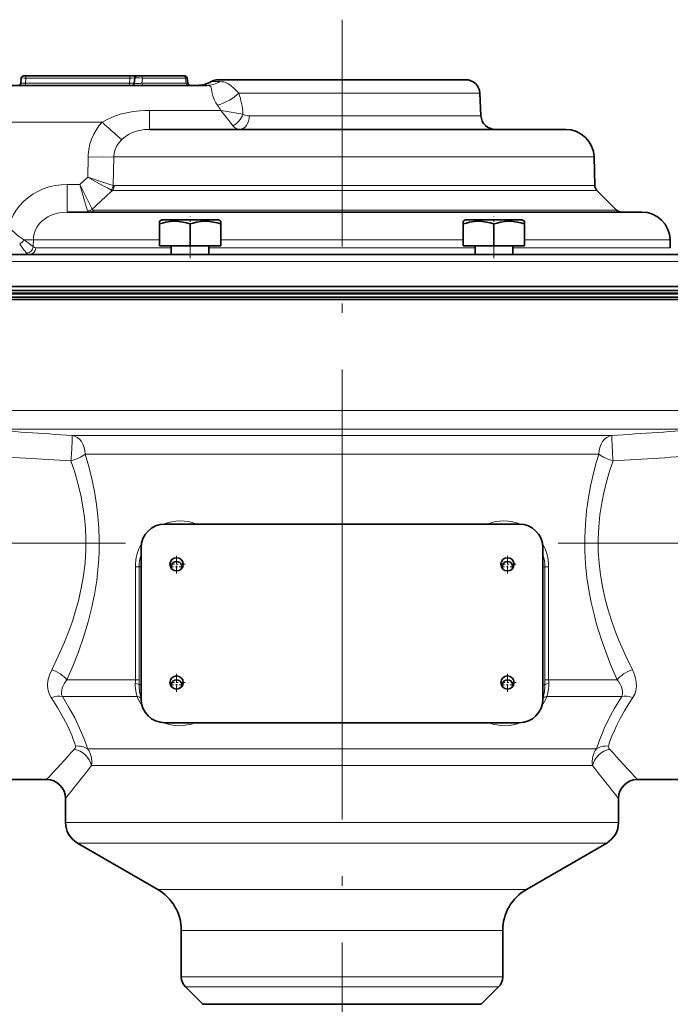
# Model space of a CAD drawing. Extents: x 0 to 420, y 0 to 297.
# Drawn here: x 174 to 209, y 128 to 180 of the extents above; entities that cross this region are included whole.
import ezdxf

# ---------------------------------------------------------------- set-up
doc = ezdxf.new("R2010")
doc.units = 0
doc.linetypes.add('DASHDOT', pattern=[18.5, 12, -3, 0.5, -3])

msp = doc.modelspace()

# ---------------------------------------------------------------- linework, layer by layer
at = {"color": 7, "linetype": 'DASHDOT', "lineweight": 13}
for p, q in [((191.383, 180.007), (191.383, 141.928)), ((155.332, 152.334), (179.936, 152.334)), ((227.777, 152.334), (202.811, 152.334)), ((191.383, 149.714), (191.383, 83.763))]:
    msp.add_line(p, q, dxfattribs=at)
at = {"color": 7, "lineweight": 35}
for p, q in [((174.665, 177.034), (174.541, 177.034)), ((174.665, 177.034), (180.167, 177.034)), ((180.167, 177.034), (180.541, 177.034)), ((180.745, 177.034), (180.541, 177.034)), ((180.745, 177.034), (183.02, 177.034)), ((183.065, 177.034), (183.02, 177.034)), ((171.814, 176.534), (184.229, 176.534)), ((174.392, 176.648), (174.416, 176.92)), ((180.392, 176.648), (180.416, 176.92)), ((183.228, 176.642), (183.189, 176.926)), ((184.844, 176.834), (188.248, 176.834)), ((188.248, 176.834), (197.921, 176.834)), ((198.67, 176.123), (198.733, 174.92)), ((181.208, 174.209), (185.71, 174.209)), ((185.71, 174.209), (203.214, 174.209)), ((204.714, 172.748), (204.754, 171.233)), ((204.863, 170.978), (205.898, 169.944)), ((176.845, 169.834), (183.781, 169.834)), ((183.781, 169.834), (207.237, 169.834)), ((181.846, 169.421), (181.721, 169.349)), ((181.721, 169.218), (181.721, 169.349)), ((181.721, 169.205), (181.721, 169.218)), ((181.724, 169.205), (181.721, 169.205)), ((181.721, 168.046), (181.721, 169.205)), ((181.724, 168.046), (181.724, 169.205)), ((182.03, 169.421), (181.846, 169.421)), ((184.846, 169.421), (182.03, 169.421)), ((183.349, 169.205), (183.344, 169.205)), ((183.344, 168.046), (183.344, 169.205)), ((183.349, 168.046), (183.349, 169.205)), ((184.846, 169.421), (184.971, 169.349)), ((184.971, 169.205), (184.969, 169.205)), ((184.969, 168.046), (184.969, 169.205)), ((184.971, 169.349), (184.971, 169.205)), ((184.971, 168.046), (184.971, 169.205)), ((197.919, 169.421), (197.794, 169.349)), ((197.794, 169.218), (197.794, 169.349)), ((197.794, 169.205), (197.794, 169.218)), ((197.796, 169.205), (197.794, 169.205)), ((197.794, 168.046), (197.794, 169.205)), ((197.796, 168.046), (197.796, 169.205)), ((198.102, 169.421), (197.919, 169.421)), ((200.919, 169.421), (198.102, 169.421)), ((199.421, 169.205), (199.416, 169.205)), ((199.416, 168.046), (199.416, 169.205)), ((199.421, 168.046), (199.421, 169.205)), ((200.919, 169.421), (201.044, 169.349)), ((201.044, 169.205), (201.041, 169.205)), ((201.041, 168.046), (201.041, 169.205)), ((201.044, 169.349), (201.044, 169.205)), ((201.044, 168.046), (201.044, 169.205)), ((208.737, 168.373), (208.748, 167.949)), ((181.724, 168.046), (181.721, 168.046)), ((183.344, 168.046), (181.724, 168.046)), ((182.346, 167.584), (182.346, 168.046)), ((183.349, 168.046), (183.344, 168.046)), ((183.349, 168.046), (184.969, 168.046)), ((184.346, 167.584), (184.346, 168.046)), ((184.971, 168.046), (184.969, 168.046)), ((197.796, 168.046), (197.794, 168.046)), ((199.416, 168.046), (197.796, 168.046)), ((198.419, 167.584), (198.419, 168.046)), ((199.421, 168.046), (199.416, 168.046)), ((199.421, 168.046), (201.041, 168.046)), ((200.419, 167.584), (200.419, 168.046)), ((201.044, 168.046), (201.041, 168.046)), ((168.965, 167.584), (180.207, 167.584)), ((180.207, 167.584), (214.692, 167.584)), ((168.134, 165.684), (212.006, 165.684)), ((168.457, 165.903), (212.198, 165.903)), ((168.012, 165.334), (212.115, 165.334)), ((168.771, 165.509), (211.457, 165.509)), ((170.54, 165.209), (212.225, 165.209)), ((182.008, 153.335), (200.758, 153.335)), ((180.758, 144.085), (180.758, 152.085)), ((202.008, 152.085), (202.008, 144.085)), ((200.758, 142.835), (182.008, 142.835)), ((172.22, 139.834), (175.758, 139.834)), ((207.008, 139.834), (220.604, 139.834)), ((176.758, 137.556), (176.758, 138.834)), ((206.008, 137.556), (206.008, 138.834)), ((181.633, 134.019), (177.383, 136.473)), ((201.133, 134.019), (205.383, 136.473)), ((182.883, 129.394), (182.883, 131.854)), ((199.883, 129.394), (199.883, 131.854)), ((184.02, 127.946), (183.102, 128.864)), ((198.745, 127.946), (199.663, 128.864)), ((184.02, 127.946), (184.921, 127.946)), ((184.921, 127.946), (198.745, 127.946))]:
    msp.add_line(p, q, dxfattribs=at)
at = {"color": 7, "lineweight": 13}
for p, q in [((174.665, 177.034), (174.665, 176.92)), ((180.167, 177.034), (180.167, 176.92)), ((174.642, 176.648), (174.665, 176.92)), ((174.642, 176.648), (180.143, 176.648)), ((174.642, 176.648), (174.642, 176.534)), ((174.665, 176.92), (180.167, 176.92)), ((180.143, 176.648), (180.167, 176.92)), ((180.143, 176.648), (180.143, 176.534)), ((180.801, 176.648), (180.825, 176.92)), ((180.801, 176.648), (183.137, 176.648)), ((180.825, 176.92), (183.1, 176.92)), ((183.189, 176.926), (183.1, 176.92)), ((183.137, 176.648), (183.1, 176.92)), ((183.228, 176.642), (183.137, 176.648)), ((184.928, 176.734), (184.47, 176.734)), ((185.923, 176.123), (187.889, 176.123)), ((187.889, 176.123), (198.67, 176.123)), ((181.208, 175.205), (181.208, 174.209)), ((181.208, 175.205), (184.966, 175.205)), ((163.891, 174.586), (178.694, 174.586)), ((186.484, 174.92), (198.733, 174.92)), ((177.951, 172.748), (177.933, 171.682)), ((179.309, 172.748), (179.283, 171.244)), ((179.309, 172.748), (204.714, 172.748)), ((176.845, 171.295), (176.845, 169.834)), ((177.511, 171.295), (176.845, 171.295)), ((177.933, 171.682), (177.511, 171.295)), ((179.236, 170.978), (204.863, 170.978)), ((179.335, 171.233), (204.754, 171.233)), ((178.264, 169.944), (205.898, 169.944)), ((175.06, 168.373), (175.053, 168.007)), ((175.06, 168.373), (181.721, 168.373)), ((184.971, 168.373), (197.794, 168.373)), ((201.044, 168.373), (208.737, 168.373)), ((175.181, 167.949), (182.346, 167.949)), ((184.346, 167.949), (198.419, 167.949)), ((200.419, 167.949), (208.748, 167.949)), ((168.484, 167.219), (215.067, 167.219)), ((168.757, 165.559), (211.457, 165.559)), ((212.397, 159.352), (170.54, 159.352)), ((210.507, 158.355), (172.258, 158.355)), ((205.654, 158.023), (177.111, 158.023)), ((204.97, 157.027), (177.795, 157.027)), ((180.453, 145.102), (180.453, 151.084)), ((180.453, 151.084), (180.651, 151.084)), ((180.651, 145.102), (180.651, 151.084)), ((180.758, 151.084), (180.651, 151.084)), ((202.008, 151.084), (202.114, 151.084)), ((202.114, 145.102), (202.114, 151.084)), ((202.312, 151.084), (202.114, 151.084)), ((202.312, 145.102), (202.312, 151.084)), ((180.453, 145.102), (176.829, 145.102)), ((180.453, 145.102), (180.651, 145.102)), ((180.65, 144.834), (180.651, 145.102)), ((180.758, 144.834), (180.65, 144.834)), ((202.008, 144.834), (202.115, 144.834)), ((202.115, 144.834), (202.114, 145.102)), ((202.312, 145.102), (202.114, 145.102)), ((205.936, 145.102), (202.312, 145.102)), ((180.545, 144.218), (176.59, 144.218)), ((206.175, 144.218), (202.22, 144.218)), ((178.227, 141.45), (177.927, 141.45)), ((204.838, 141.45), (178.227, 141.45)), ((178.548, 140.566), (178.133, 140.566)), ((204.632, 140.566), (178.548, 140.566)), ((178.548, 137.556), (176.758, 137.556)), ((206.008, 137.556), (178.548, 137.556)), ((179.096, 136.473), (177.383, 136.473)), ((205.383, 136.473), (179.096, 136.473)), ((182.826, 134.019), (181.633, 134.019)), ((201.133, 134.019), (182.826, 134.019)), ((183.923, 131.854), (182.883, 131.854)), ((199.883, 131.854), (183.923, 131.854)), ((183.923, 129.394), (182.883, 129.394)), ((199.883, 129.394), (183.923, 129.394)), ((184.116, 128.864), (183.102, 128.864)), ((199.663, 128.864), (184.116, 128.864))]:
    msp.add_line(p, q, dxfattribs=at)
at = {"color": 7, "linetype": 'DASHDOT', "lineweight": 13, "ltscale": 0.055125}
for p, q in [((183.346, 167.4), (183.346, 169.605)), ((199.419, 167.4), (199.419, 169.605))]:
    msp.add_line(p, q, dxfattribs=at)
at = {"color": 7, "linetype": 'DASHDOT', "lineweight": 13, "ltscale": 0.02275}
for p, q in [((182.633, 151.665), (182.633, 150.755)), ((200.133, 151.665), (200.133, 150.755)), ((183.088, 151.21), (182.178, 151.21)), ((200.588, 151.21), (199.678, 151.21)), ((182.633, 145.415), (182.633, 144.505)), ((200.133, 145.415), (200.133, 144.505)), ((183.088, 144.96), (182.178, 144.96)), ((200.588, 144.96), (199.678, 144.96))]:
    msp.add_line(p, q, dxfattribs=at)
at = {"color": 7, "linetype": 'DASHDOT', "lineweight": 13, "ltscale": 0.017875}
for p, q in [((182.99, 151.084), (182.275, 151.084)), ((182.633, 151.441), (182.633, 150.726)), ((200.49, 151.084), (199.775, 151.084)), ((200.133, 151.441), (200.133, 150.726)), ((182.99, 144.834), (182.275, 144.834)), ((182.633, 145.191), (182.633, 144.476)), ((200.49, 144.834), (199.775, 144.834)), ((200.133, 145.191), (200.133, 144.476))]:
    msp.add_line(p, q, dxfattribs=at)
at = {"color": 7, "lineweight": 13}
for points in [[(180.825, 176.92), (180.669, 176.932), (180.513, 176.933), (180.442, 176.929), (180.422, 176.924), (180.418, 176.922), (180.417, 176.921), (180.416, 176.92)], [(184.229, 176.534), (184.299, 176.531), (184.356, 176.52), (184.4, 176.501), (184.438, 176.462), (184.455, 176.426), (184.475, 176.329), (184.496, 176.191), (184.55, 175.975), (184.642, 175.751), (184.714, 175.619), (184.801, 175.487)], [(184.928, 176.734), (185.03, 176.729), (185.128, 176.715), (185.223, 176.689), (185.36, 176.624), (185.495, 176.527), (185.696, 176.343), (185.923, 176.123)], [(181.208, 175.205), (180.948, 175.2), (180.687, 175.185), (180.339, 175.148), (179.993, 175.088), (179.651, 175.004), (179.318, 174.893), (178.998, 174.754), (178.694, 174.586)], [(185.608, 174.4), (185.459, 174.583), (185.112, 175.022), (184.966, 175.205)], [(186.142, 175.015), (185.095, 175.187), (184.966, 175.205)], [(186.484, 174.92), (186.397, 174.925), (186.313, 174.941), (186.242, 174.963), (186.142, 175.015)], [(178.694, 174.586), (178.528, 174.387), (178.379, 174.173), (178.25, 173.946), (178.135, 173.687), (178.046, 173.417), (177.986, 173.139), (177.955, 172.856), (177.951, 172.748)], [(181.208, 174.209), (180.927, 174.196), (180.652, 174.153), (180.518, 174.119), (180.386, 174.076), (180.257, 174.024), (180.131, 173.961), (179.924, 173.829), (179.73, 173.667)], [(185.985, 174.209), (185.867, 174.225), (185.753, 174.274), (185.644, 174.361), (185.608, 174.4)], [(179.73, 173.667), (179.587, 173.51), (179.47, 173.337), (179.383, 173.149), (179.329, 172.951), (179.309, 172.748)], [(177.951, 172.748), (178.781, 172.741), (179.309, 172.748)], [(176.845, 171.295), (176.523, 171.28), (176.202, 171.236), (175.885, 171.161), (175.576, 171.056), (175.294, 170.928), (175.024, 170.774), (174.77, 170.593), (174.535, 170.387), (174.332, 170.17), (174.152, 169.934), (173.996, 169.68), (173.867, 169.41), (173.799, 169.23), (173.743, 169.045)], [(177.929, 169.895), (177.768, 170.426), (177.511, 171.295)], [(178.171, 169.989), (177.916, 170.484), (177.511, 171.295)], [(177.933, 171.682), (178.516, 171.354), (178.991, 171.094), (179.172, 170.999)], [(177.933, 171.682), (178.415, 171.52), (179.044, 171.316), (179.283, 171.244)], [(176.845, 169.834), (176.576, 169.818), (176.313, 169.771), (176.06, 169.692), (175.823, 169.58), (175.711, 169.511), (175.604, 169.433), (175.51, 169.352), (175.423, 169.265), (175.317, 169.135), (175.227, 168.994), (175.156, 168.845), (175.104, 168.692), (175.072, 168.534), (175.06, 168.373)], [(174.562, 168.364), (175.032, 168.372), (175.06, 168.373)], [(175.053, 168.007), (174.918, 168.103), (174.562, 168.364)], [(177.795, 157.027), (177.983, 156.382), (178.148, 155.723), (178.288, 155.053), (178.399, 154.374), (178.474, 153.751), (178.522, 153.123), (178.543, 152.493), (178.536, 151.863), (178.519, 151.483), (178.491, 151.105), (178.407, 150.353), (178.287, 149.61), (178.133, 148.879), (177.949, 148.162), (177.707, 147.363), (177.436, 146.585), (177.142, 145.831), (176.829, 145.102)], [(205.936, 145.102), (205.587, 145.92), (205.262, 146.769), (205.108, 147.211), (204.964, 147.66), (204.833, 148.102), (204.712, 148.55), (204.561, 149.197), (204.434, 149.854), (204.336, 150.52), (204.264, 151.218), (204.227, 151.922), (204.224, 152.626), (204.256, 153.33), (204.322, 154.036), (204.421, 154.735), (204.551, 155.424), (204.708, 156.102), (204.833, 156.568), (204.97, 157.027)], [(177.046, 156.679), (177.242, 156.089), (177.414, 155.486), (177.561, 154.872), (177.679, 154.248), (177.757, 153.685), (177.809, 153.118), (177.834, 152.548), (177.83, 151.977), (177.815, 151.635), (177.789, 151.293), (177.709, 150.614), (177.592, 149.944), (177.441, 149.284), (177.259, 148.636), (177.141, 148.266), (177.015, 147.901), (176.861, 147.491), (176.698, 147.087), (176.373, 146.349), (176.026, 145.637)], [(206.739, 145.637), (206.37, 146.397), (206.194, 146.788), (206.025, 147.187), (205.813, 147.729), (205.618, 148.284), (205.442, 148.849), (205.285, 149.439), (205.154, 150.038), (205.051, 150.646), (204.977, 151.277), (204.937, 151.912), (204.931, 152.549), (204.96, 153.186), (205.024, 153.822), (205.121, 154.453), (205.249, 155.075), (205.405, 155.687), (205.554, 156.187), (205.719, 156.679)], [(176.026, 145.637), (175.92, 145.395), (175.847, 145.144), (175.824, 145.017), (175.812, 144.89), (175.811, 144.769), (175.821, 144.65), (175.839, 144.544), (175.867, 144.441), (175.923, 144.299), (176.001, 144.164)], [(206.764, 144.164), (206.819, 144.254), (206.864, 144.347), (206.926, 144.542), (206.953, 144.743), (206.947, 144.971), (206.906, 145.198), (206.835, 145.421), (206.739, 145.637)], [(176.829, 145.102), (176.705, 144.927), (176.612, 144.746), (176.578, 144.654), (176.555, 144.562), (176.543, 144.443), (176.554, 144.327), (176.59, 144.218)], [(180.545, 144.218), (180.497, 144.395), (180.456, 144.646), (180.448, 144.777), (180.448, 144.91)], [(202.317, 144.91), (202.317, 144.777), (202.309, 144.646), (202.268, 144.395), (202.22, 144.218)], [(206.175, 144.218), (206.201, 144.286), (206.217, 144.357), (206.222, 144.43), (206.218, 144.504), (206.187, 144.654), (206.144, 144.767), (206.088, 144.878), (206.018, 144.992), (205.936, 145.102)], [(177.724, 142.023), (177.505, 142.542), (177.242, 143.086), (176.936, 143.647), (176.59, 144.218)], [(204.838, 141.45), (205.035, 142.007), (205.156, 142.304), (205.291, 142.609), (205.441, 142.923), (205.606, 143.244), (205.785, 143.57), (206.175, 144.218)], [(177.103, 142.132), (176.895, 142.612), (176.641, 143.116), (176.342, 143.635), (176.001, 144.164)], [(205.473, 141.601), (205.557, 141.853), (205.656, 142.117), (205.77, 142.391), (205.899, 142.674), (206.096, 143.063), (206.32, 143.463), (206.57, 143.87), (206.764, 144.164)], [(177.227, 141.438), (177.266, 141.489), (177.29, 141.539), (177.296, 141.572), (177.292, 141.601)]]:
    msp.add_lwpolyline(points, dxfattribs=at)
at = {"color": 7, "lineweight": 35}
for points in [[(183.344, 169.205), (183.15, 169.263), (182.957, 169.308), (182.744, 169.339), (182.531, 169.349), (182.296, 169.336), (182.061, 169.298), (181.892, 169.256), (181.724, 169.205)], [(184.969, 169.205), (184.775, 169.263), (184.582, 169.308), (184.369, 169.339), (184.156, 169.349), (183.921, 169.336), (183.686, 169.298), (183.517, 169.256), (183.349, 169.205)], [(199.416, 169.205), (199.223, 169.263), (199.03, 169.308), (198.816, 169.339), (198.604, 169.349), (198.369, 169.336), (198.133, 169.298), (197.965, 169.256), (197.796, 169.205)], [(201.041, 169.205), (200.848, 169.263), (200.655, 169.308), (200.441, 169.339), (200.229, 169.349), (199.994, 169.336), (199.758, 169.298), (199.59, 169.256), (199.421, 169.205)]]:
    msp.add_lwpolyline(points, dxfattribs=at)
for centre in [(182.633, 151.21), (200.133, 151.21), (182.633, 144.96), (200.133, 144.96)]:
    msp.add_circle(centre, 0.35, dxfattribs=at)
for centre, radius, start, end in [((174.541, 176.909), 0.125, 90, 175), ((180.541, 176.909), 0.125, 90, 175), ((183.065, 176.909), 0.125, 7.7818, 90.0001), ((174.268, 176.659), 0.125, 270, 355), ((180.268, 176.659), 0.125, 270, 355), ((183.352, 176.659), 0.125, 187.7819, 270), ((183.722, 178.034), 1.5, 270, 299.9264), ((184.844, 176.084), 0.75, 90, 119.9264), ((197.921, 176.084), 0.75, 3, 90), ((199.482, 174.959), 0.75, 183, 270), ((203.214, 172.709), 1.5, 1.5, 90), ((205.128, 171.243), 0.375, 181.5, 225), ((206.163, 170.209), 0.375, 225, 270), ((207.237, 168.334), 1.5, 1.5, 90), ((182.008, 152.085), 1.25, 90, 180), ((200.758, 152.085), 1.25, 0, 90), ((182.633, 151.084), 0.275, 333.3226, 206.6774), ((200.133, 151.084), 0.275, 333.3226, 206.6774), ((182.633, 144.834), 0.275, 333.3226, 206.6774), ((200.133, 144.834), 0.275, 333.3226, 206.6774), ((182.008, 144.085), 1.25, 180, 270), ((200.758, 144.085), 1.25, 270, 360), ((175.758, 138.834), 1, 0.0002, 89.9997), ((207.008, 138.834), 1, 90.0004, 179.9996), ((178.008, 137.556), 1.25, 180, 240), ((204.758, 137.556), 1.25, 300, 0), ((180.383, 131.854), 2.5, 360, 60), ((202.383, 131.854), 2.5, 120, 180), ((183.633, 129.394), 0.75, 180, 225), ((199.133, 129.394), 0.75, 315, 360)]:
    msp.add_arc(centre, radius, start, end, dxfattribs=at)
at = {"color": 7, "lineweight": 13}
for centre, radius, start, end in [((184.226, 177.864), 1.33, 270.1351, 301.8526), ((181.744, 174.719), 4.409, 3.8565, 18.5705), ((183.401, 174.473), 1.728, 25.0582, 35.905), ((372.089, -37.831), 284.242, 132.72503, 133.01799), ((178.869, 171.283), 0.416, 316.8675, 354.5493), ((179.265, 171.177), 0.201, 242.4453, 261.7673), ((179.335, 171.371), 0.138, 247.7588, 270.0649), ((177.915, 170.287), 0.392, 272.0136, 310.6921), ((173.948, 168.761), 0.73, 301.8385, 327.1188), ((196.537, 184.699), 27.698, 216.7137, 217.9634), ((218.567, 798.43), 641.748, 265.865069, 266.296232), ((164.125, 799.556), 642.876, 273.703831, 274.137344), ((218.204, 844.744), 689.295, 266.174907, 266.57683), ((164.489, 845.906), 690.459, 273.423439, 273.827574), ((182.823, 151.192), 2.318, 67.5427, 112.606), ((199.942, 151.192), 2.318, 67.3941, 112.4573), ((182.922, 151.085), 2.47, 150.2513, 180.0384), ((199.843, 151.085), 2.47, 359.9614, 29.7487), ((182.569, 151.084), 1.918, 160.7906, 179.9972), ((200.196, 151.084), 1.918, 0.0027, 19.2094), ((176.035, 145.101), 4.417, 357.5251, 0.0068), ((182.78, 144.819), 2.13, 179.5948, 198.3162), ((199.985, 144.819), 2.131, 341.6876, 0.407), ((206.73, 145.101), 4.417, 179.9932, 182.4748), ((182.827, 145.105), 2.449, 201.2366, 214.7518), ((199.937, 145.105), 2.449, 325.2488, 338.7623), ((182.765, 145.007), 2.329, 248.6307, 291.1249), ((182.578, 144.753), 1.929, 263.9813, 276.0193), ((200, 145.007), 2.329, 248.875, 291.3693), ((200.187, 144.753), 1.929, 263.9807, 276.0188), ((169.948, 139.282), 7.701, 17.5244, 21.7152), ((168.772, 138.525), 9.61, 17.7166, 21.3415), ((91.732, 218.32), 114.98, 316.95237, 318.03646), ((290.993, 218.283), 114.925, 221.96324, 223.04785), ((83.88, 214.019), 119.495, 321.00939, 322.07005), ((298.901, 214.032), 119.515, 217.93002, 218.99049)]:
    msp.add_arc(centre, radius, start, end, dxfattribs=at)
for centre, major_axis, ratio, start_param, end_param in [((180.745, 176.909), (0, 0.125), 0.640184, 4.799655, 6.283185), ((183.02, 176.909), (0, 0.125), 0.640184, 4.799655, 6.283185), ((174.644, 176.659), (0.252, 0.011), 0.042677, 3.135982, 4.699169), ((174.666, 176.909), (0.25, -0.011), 0.04333, 1.576485, 3.139697), ((180.142, 176.659), (0.25, -0.011), 0.04333, 4.718095, 6.281285), ((180.164, 176.909), (0.252, 0.011), 0.042677, 6.277574, 7.840771), ((180.644, 176.659), (0.252, 0.011), 0.089909, 3.129696, 5.379118), ((180.881, 176.659), (0, 0.125), 0.640184, 1.658063, 3.141593), ((183.217, 176.659), (0, 0.125), 0.640184, 1.658063, 3.141593), ((184.801, 176.202), (1.388, 0.568), 0.448364, 4.530916, 5.450078), ((185.608, 175.055), (-0.384, -0.644), 0.674191, 0.723789, 1.896218), ((178.694, 174.625), (1.108, -1.011), 0.019339, 4.730035, 5.936682), ((185.985, 174.959), (0, -0.75), 0.666383, 0, 1.518436), ((178.997, 171.243), (0, -0.375), 0.900993, 0.785398, 1.544615), ((180.587, 172.655), (-2.635, -2.797), 0.139601, 6.20599, 6.413978), ((178.025, 170.209), (0, -0.375), 0.903745, 0, 0.785398), ((180.684, 171.954), (2.504, 1.98), 0.13795, 3.100881, 3.314289), ((173.718, 174.597), (2.579, -6.603), 0.412689, 5.531892, 5.75194), ((174.7, 168.016), (-0.257, -0.273), 0.899924, 0.809588, 2.247865), ((174.981, 169.404), (-0.161, -1.819), 0.260955, 6.014891, 6.30626), ((174.831, 167.959), (0, -0.375), 0.932965, 0, 1.544616), ((175.329, 169.318), (-0.167, -1.368), 0.338097, 6.033602, 6.32455), ((177.046, 157.027), (-0.064, -0.998), 0.023749, 1.216518, 3.08386), ((177.046, 157.027), (0, 1), 0.749629, 4.712389, 6.195919), ((205.719, 157.027), (0, 1), 0.749629, 0.087266, 1.570796), ((205.719, 157.027), (-0.064, 0.998), 0.023749, 0.056975, 1.925345), ((177.046, 157.027), (0.95, 0.311), 0.332327, 4.604031, 5.505344), ((205.719, 157.027), (0.95, -0.311), 0.332327, 3.919433, 4.820747), ((176.026, 145.102), (0.905, -0.426), 0.497803, 0.757694, 1.801081), ((206.739, 145.102), (0.905, 0.426), 0.497802, 1.34051, 2.383895), ((180.15, 144.834), (0.5, -0.003), 0.195644, 0.035594, 0.932834), ((202.615, 144.834), (0.5, 0.003), 0.195644, 2.208759, 3.105998), ((176.001, 143.511), (0.847, 0.531), 0.590475, 0.506132, 1.216265), ((180.329, 143.864), (0.467, 0.179), 0.669746, 0.223178, 0.854649), ((202.436, 143.864), (0.467, -0.179), 0.669748, 2.286942, 2.918435), ((206.764, 143.511), (0.847, -0.531), 0.590476, 1.925327, 2.63546), ((177.292, 140.743), (0.96, 0.28), 0.849162, 0.631421, 1.328162), ((205.473, 140.743), (0.96, -0.28), 0.849163, 1.813446, 2.510191), ((177.227, 140.566), (0.769, -0.639), 0.807262, 0.800089, 2.161866), ((176.982, 140.579), (-0.741, -1.064), 0.847213, 2.093538, 2.886415), ((205.783, 140.579), (0.741, -1.064), 0.847223, 3.396879, 4.189789), ((205.538, 140.566), (0.769, 0.639), 0.807262, 0.979727, 2.341504), ((205.831, 141.433), (0.354, -0.18), 0.434808, 3.213984, 3.985498)]:
    msp.add_ellipse(centre, major_axis=major_axis, ratio=ratio, start_param=start_param, end_param=end_param, dxfattribs=at)

doc.saveas('drawing.dxf')
